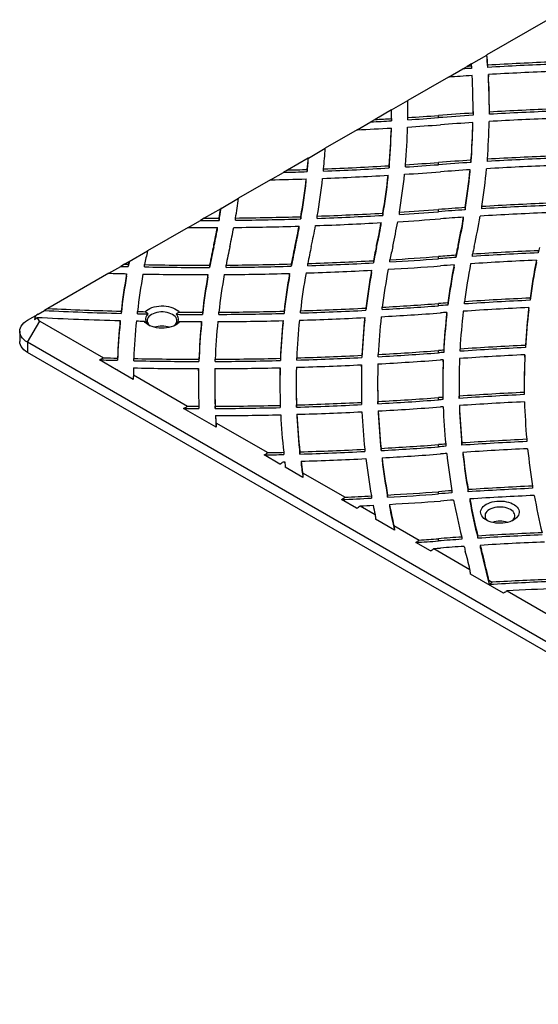
# Model space of a CAD drawing. Units: inches. Extents: x 33 to 1919, y 28 to 1228.
# Drawn here: x 1200 to 1224, y 658 to 703 of the extents above; entities that cross this region are included whole.
import ezdxf

# ---------------------------------------------------------------- set-up
doc = ezdxf.new("R2010")
doc.units = ezdxf.units.IN
doc.header["$LTSCALE"] = 115
doc.header["$MEASUREMENT"] = 0

msp = doc.modelspace()

# ---------------------------------------------------------------- linework, layer by layer
at = {"color": 7, "linetype": 'Continuous', "lineweight": 25}
for p, q in [((1224.341948, 703.064231), (1221.5326581, 701.4424472)), ((1220.8152192, 701.0282696), (1221.5239898, 701.4374342)), ((1219.7591586, 700.4186188), (1220.4160388, 700.7978276)), ((1220.4160426, 700.7978262), (1220.6155047, 700.9129899)), ((1220.8152192, 701.0282785), (1220.6155029, 700.9129847)), ((1220.8225468, 700.9262958), (1220.8225468, 700.8242276)), ((1221.5699465, 700.8698623), (1221.5699465, 700.9719305)), ((1219.759132, 700.4186124), (1217.8893651, 699.3392189)), ((1221.5974514, 700.5383432), (1221.5974514, 700.4362749)), ((1217.1421645, 698.9078692), (1216.3845168, 698.4704885)), ((1217.1421645, 698.9078602), (1217.8877588, 699.3382827)), ((1217.1421778, 698.907872), (1217.1421645, 698.9078692)), ((1217.1421778, 698.8355727), (1217.1421778, 698.907872)), ((1220.892172, 698.8355727), (1220.892172, 698.9376409)), ((1216.3845204, 698.4704908), (1216.1897993, 698.3580641)), ((1217.1390051, 698.5130885), (1217.1390051, 698.4110203)), ((1217.8896704, 698.4572834), (1217.8896704, 698.5593517)), ((1219.2962468, 698.5544536), (1219.2962468, 698.6565218)), ((1220.892172, 698.8355727), (1220.891661, 698.6637815)), ((1220.891661, 698.7658498), (1220.891661, 698.6637815)), ((1221.6418948, 698.7092208), (1221.6418948, 698.8112891)), ((1215.558943, 697.9938949), (1214.0860069, 697.1435869)), ((1215.5589828, 697.9938936), (1216.1897917, 698.3580672)), ((1217.1291421, 697.9752336), (1217.1291421, 698.0773018)), ((1220.8856675, 698.22783), (1220.8856675, 698.3298983)), ((1213.31162, 696.6965186), (1214.0860069, 697.1435627)), ((1213.3033632, 696.6917763), (1212.3546144, 696.1440753)), ((1221.5501076, 696.5390348), (1221.5501076, 696.641103)), ((1214.0110453, 696.0950215), (1214.0110453, 696.1970898)), ((1217.0234697, 696.3414848), (1217.0234697, 696.2394165)), ((1217.778635, 696.2853654), (1217.778635, 696.3874337)), ((1219.2962534, 696.3896241), (1219.2962534, 696.4916924)), ((1220.795533, 696.5949204), (1220.795533, 696.4928521)), ((1211.5719972, 695.6922558), (1212.169593, 696.0372405)), ((1212.3546145, 696.144072), (1212.1695865, 696.0372409)), ((1213.2115295, 695.6334709), (1213.2115295, 695.7355391)), ((1213.2573269, 696.1706438), (1213.2573269, 696.0685756)), ((1216.9800352, 695.8017676), (1216.9800352, 695.9038359)), ((1220.7559548, 696.0546783), (1220.7559548, 696.1567465)), ((1211.5719706, 695.6922647), (1210.0990212, 694.8419491)), ((1209.2913947, 694.375692), (1210.0990345, 694.8419325)), ((1209.2734474, 694.3653555), (1208.515813, 693.9279825)), ((1220.5311163, 694.412998), (1220.5311163, 694.3109297)), ((1221.2918237, 694.358829), (1221.2918237, 694.4608972)), ((1208.5158154, 693.9279769), (1208.3391147, 693.8259532)), ((1209.1996672, 693.9298063), (1209.1996672, 693.8277381)), ((1209.9545405, 693.8334242), (1209.9545405, 693.9354925)), ((1212.9614095, 693.9964997), (1212.9614095, 693.8944314)), ((1213.7195218, 693.9195056), (1213.7195218, 694.0215739)), ((1216.7395659, 694.1603901), (1216.7395659, 694.0583218)), ((1217.5005786, 694.1031634), (1217.5005786, 694.2052316)), ((1219.2962601, 694.2247947), (1219.2962601, 694.3268629)), ((1220.4571701, 693.87025), (1220.4571701, 693.9723183)), ((1207.7686125, 693.4966328), (1205.8988455, 692.417224)), ((1207.768639, 693.4966238), (1208.3391149, 693.8259525)), ((1209.1195285, 693.3943729), (1209.1195285, 693.4964412)), ((1212.8817951, 693.4584799), (1212.8817951, 693.5605482)), ((1216.6619028, 693.6190061), (1216.6619028, 693.7210744)), ((1208.9512066, 692.5823737), (1208.9512066, 692.6844419)), ((1212.7012008, 692.5823737), (1212.7012008, 692.6844419)), ((1216.4512084, 692.5823813), (1216.4512084, 692.6844496)), ((1220.2012027, 692.5823813), (1220.2012027, 692.6844496)), ((1205.0651477, 691.9359315), (1205.8988322, 692.4172074)), ((1219.2962601, 692.0599691), (1219.2962601, 692.1620373)), ((1220.1018423, 692.2194045), (1220.1018423, 692.1173362)), ((1220.867634, 692.167772), (1220.867634, 692.2698403)), ((1223.8959945, 692.4304929), (1223.8959945, 692.3284246)), ((1204.125346, 691.3933955), (1204.6733479, 691.7097503)), ((1204.8427564, 691.8075618), (1204.6733513, 691.7097496)), ((1205.0424747, 691.9228516), (1204.8427583, 691.8075578)), ((1204.8427583, 691.8075578), (1205.0194167, 691.8033277)), ((1205.0194167, 691.8033277), (1205.0194167, 691.7012594)), ((1205.7709846, 691.685634), (1205.7709846, 691.7877023)), ((1208.7618312, 691.7634404), (1208.7618312, 691.6613721)), ((1209.5169965, 691.6648206), (1209.5169965, 691.7668889)), ((1212.5223987, 691.8189339), (1212.5223987, 691.7168657)), ((1213.281407, 691.739706), (1213.281407, 691.8417743)), ((1216.3020086, 691.9715784), (1216.3020086, 691.8695102)), ((1217.0653842, 691.912206), (1217.0653842, 692.0142743)), ((1220.0144623, 691.6752465), (1220.0144623, 691.7773147)), ((1223.8061189, 691.8903504), (1223.8061189, 691.9924187)), ((1204.1253327, 691.3933968), (1201.3160162, 689.7716129)), ((1204.9403797, 691.2698024), (1204.9403797, 691.3718707)), ((1208.6831194, 691.2282714), (1208.6831194, 691.3303396)), ((1212.442386, 691.2812513), (1212.442386, 691.3833196)), ((1216.219029, 691.4303669), (1216.219029, 691.5324352)), ((1216.7130366, 689.7271724), (1216.7130366, 689.8292407)), ((1219.2962667, 689.8951396), (1219.2962667, 689.9972079)), ((1219.7361736, 690.0290794), (1219.7361736, 689.9270111)), ((1220.4950425, 689.9788991), (1220.4950425, 690.0809673)), ((1223.5152857, 690.2488656), (1223.5152857, 690.1467973)), ((1200.3839138, 689.2334136), (1200.861202, 689.5090453)), ((1200.861202, 689.5090453), (1201.1530971, 689.6775528)), ((1201.3160186, 689.7716162), (1201.1531075, 689.6775529)), ((1204.6895296, 689.6465715), (1204.6895296, 689.5445032)), ((1205.4391993, 689.5272302), (1205.4391993, 689.6292985)), ((1205.9359547, 689.5178849), (1205.7926753, 689.6224782)), ((1207.3676068, 689.6023813), (1207.2242677, 689.5014472)), ((1208.434015, 689.5983159), (1208.434015, 689.4962477)), ((1209.1858417, 689.4980064), (1209.1858417, 689.6000746)), ((1212.1893987, 689.6453224), (1212.1893987, 689.5432541)), ((1212.9435154, 689.5642285), (1212.9435154, 689.6662967)), ((1215.9562717, 689.7887365), (1215.9562717, 689.6866682)), ((1219.6829624, 689.4869445), (1219.6829624, 689.5890127)), ((1223.4590678, 689.7098917), (1223.4590678, 689.81196)), ((1200.3839138, 688.2129122), (1200.9495975, 689.1927071)), ((1200.6929597, 689.2663804), (1200.8184976, 689.3619273)), ((1200.9495975, 689.1927071), (1203.8733012, 687.5048889)), ((1204.642969, 689.1123067), (1204.642969, 689.214375)), ((1205.7443026, 689.1901782), (1205.8821992, 689.0856577)), ((1207.2448831, 689.068266), (1207.382846, 689.169269)), ((1208.3880981, 689.0632963), (1208.3880981, 689.1653646)), ((1212.1425991, 689.1087127), (1212.1425991, 689.2107809)), ((1215.9070494, 689.2495558), (1215.9070494, 689.351624)), ((1200.0178004, 688.7231629), (1200.0178004, 688.2536505)), ((1252.3563078, 658.2099338), (1200.3839138, 688.2129122)), ((1200.3839138, 688.2129122), (1200.3839138, 687.7433998)), ((1223.3012394, 688.0741582), (1223.3012394, 687.9720899)), ((1252.3563078, 657.7404214), (1200.3839138, 687.7433998)), ((1215.7770314, 687.6148874), (1215.7770314, 687.5128191)), ((1216.5290838, 687.5521355), (1216.5290838, 687.6542037)), ((1219.2962733, 687.7303102), (1219.2962733, 687.8323784)), ((1219.5385148, 687.8500921), (1219.5385148, 687.7480238)), ((1220.2917155, 687.8005478), (1220.2917155, 687.9026161)), ((1223.2781018, 687.5365944), (1223.2781018, 687.6386626)), ((1204.4777932, 686.9518109), (1203.6862355, 687.4087673)), ((1204.5215595, 687.4861407), (1204.5215595, 687.3840725)), ((1205.27103, 687.3659489), (1205.27103, 687.4680171)), ((1208.2694896, 687.4336129), (1208.2694896, 687.3315447)), ((1209.0197035, 687.3324566), (1209.0197035, 687.4345248)), ((1212.0211631, 687.4763394), (1212.0211631, 687.3742712)), ((1212.7721735, 687.3942953), (1212.7721735, 687.4963635)), ((1215.7608165, 687.0774654), (1215.7608165, 687.1795336)), ((1219.5186693, 687.4122669), (1219.391565, 687.4029254)), ((1219.5186693, 687.3101986), (1219.5186693, 687.4122669)), ((1205.2495186, 686.5063033), (1204.5069442, 686.9349823)), ((1204.5073491, 686.9510254), (1204.5073491, 686.9673009)), ((1205.2507066, 686.7097297), (1207.7439615, 685.2704042)), ((1208.256069, 686.8985933), (1208.256069, 687.0006616)), ((1212.0070854, 686.9405957), (1212.0070854, 687.0426639)), ((1208.9980792, 686.3212291), (1208.9980792, 686.2191608)), ((1212.7480801, 686.3212252), (1212.7480801, 686.219157)), ((1216.4980876, 686.3212329), (1216.4980876, 686.2191647)), ((1220.2480819, 686.3212329), (1220.2480819, 686.2191647)), ((1223.2510416, 685.9069684), (1223.2510416, 685.8049002)), ((1212.0157139, 685.3113797), (1212.0157139, 685.2093115)), ((1212.7651778, 685.2292628), (1212.7651778, 685.331331)), ((1215.761228, 685.4492686), (1215.761228, 685.3472004)), ((1216.5101808, 685.3862677), (1216.5101808, 685.4883359)), ((1219.2962733, 685.5654846), (1219.2962733, 685.6675528)), ((1219.5051359, 685.6828487), (1219.5051359, 685.5807804)), ((1220.2540754, 685.6331895), (1220.2540754, 685.7352577)), ((1220.2662681, 685.3001492), (1220.2662681, 685.1980809)), ((1209.0619964, 684.3054067), (1207.5654978, 685.1693169)), ((1208.2672396, 685.2687835), (1208.2672396, 685.1667152)), ((1209.0173804, 685.1676233), (1209.0173804, 685.2696916)), ((1212.7834104, 684.8983452), (1212.7834104, 684.7962769)), ((1216.5260904, 685.0543156), (1216.5260904, 684.9522473)), ((1219.5180189, 685.2473876), (1219.3915717, 685.2380959)), ((1209.0365357, 684.8367862), (1209.0365357, 684.734718)), ((1209.0551135, 684.5135077), (1211.4448929, 683.1339174)), ((1219.29628, 683.4006551), (1219.29628, 683.5027234)), ((1219.6331893, 683.5272458), (1219.6331893, 683.4251775)), ((1220.3793942, 683.476759), (1220.3793942, 683.5788272)), ((1223.362734, 683.7473692), (1223.362734, 683.6453009)), ((1212.1721417, 683.150401), (1212.1721417, 683.0483328)), ((1212.9213667, 683.0690657), (1212.9213667, 683.171134)), ((1215.9069499, 683.2917423), (1215.9069499, 683.189674)), ((1216.6541637, 683.2293927), (1216.6541637, 683.3314609)), ((1220.4241495, 683.145964), (1220.4241495, 683.0438958)), ((1211.997614, 682.6107107), (1211.2739161, 683.0284926)), ((1212.1672567, 682.7169056), (1212.2274172, 682.6821757)), ((1212.9722283, 682.7391138), (1212.9722283, 682.6370455)), ((1216.7026226, 682.8991878), (1216.7026226, 682.7971196)), ((1213.0595353, 681.9976765), (1212.2415281, 682.4699021)), ((1213.0432872, 682.211184), (1214.9963855, 681.0836843)), ((1219.2962866, 681.2358257), (1219.2962866, 681.3378939)), ((1219.9209095, 681.3827547), (1219.9209095, 681.2806864)), ((1220.6659862, 681.3307275), (1220.6659862, 681.4327958)), ((1223.6352748, 681.5949504), (1223.6352748, 681.4928821)), ((1215.5295132, 680.5717887), (1214.8320725, 680.9744126)), ((1216.2131218, 681.1427298), (1216.2131218, 681.0406615)), ((1216.9597317, 681.081909), (1216.9597317, 681.1839773)), ((1220.7430983, 681.0021127), (1220.7430983, 680.9000445)), ((1215.6926912, 680.6817156), (1216.3806274, 680.2845785)), ((1217.0405939, 680.7535204), (1217.0405939, 680.6514521)), ((1217.2741206, 679.5646636), (1216.405338, 680.0662011)), ((1217.2467551, 679.7845736), (1218.4143489, 679.1105361)), ((1218.9309365, 678.6082041), (1218.2560294, 678.9978197)), ((1219.2962733, 679.0709924), (1219.2962733, 679.1730606)), ((1220.3676197, 679.2483867), (1220.3676197, 679.1463184)), ((1221.1133932, 679.1941487), (1221.1133932, 679.2962169)), ((1219.088267, 678.7214914), (1220.7485741, 677.7630165)), ((1221.2228423, 678.8675264), (1221.2228423, 678.7654581)), ((1221.2751907, 678.5691138), (1221.2751907, 678.6711821)), ((1222.3007396, 676.6628582), (1220.7766565, 677.5426927)), ((1221.6206355, 677.2595862), (1221.7747005, 677.1706464)), ((1221.6416625, 677.0609149), (1221.6416625, 677.0785068)), ((1222.4625172, 676.7735783), (1224.9760424, 675.322551))]:
    msp.add_line(p, q, dxfattribs=at)
at = {"color": 7, "linetype": 'Continuous', "lineweight": 25, "flags": 128}
for points in [[(1205.7926753, 689.6224782), (1205.853692, 689.6780177), (1205.9265297, 689.7285875), (1206.0100004, 689.7733563), (1206.1027102, 689.8115807), (1206.2031458, 689.8426322), (1206.3096346, 689.8660052), (1206.4204443, 689.8813049), (1206.5337164, 689.8882861), (1206.6476258, 689.8868377), (1206.7602674, 689.8769713), (1206.8697828, 689.8588553), (1206.97438, 689.8327887), (1207.0723465, 689.7992083), (1207.1620363, 689.7586505), (1207.2419959, 689.7118012), (1207.3108977, 689.6594266), (1207.3676068, 689.6023813)], [(1207.1189736, 688.9733293), (1207.1214692, 688.9752451), (1207.1745078, 689.0228837), (1207.2152608, 689.0743962), (1207.2428986, 689.1287287), (1207.2568435, 689.184774), (1207.2568502, 689.2414017), (1207.2428853, 689.2974508), (1207.2152608, 689.351791), (1207.1745012, 689.4032919), (1207.1214692, 689.4509344), (1207.05724, 689.4937299), (1206.9831014, 689.5308124), (1206.9005799, 689.5614233), (1206.811348, 689.5849495), (1206.7172378, 689.6009006), (1206.6201473, 689.6089624), (1206.5220481, 689.6089624), (1206.4249577, 689.6009006), (1206.3308408, 689.5849457), (1206.2416222, 689.5614272), (1206.159094, 689.5308124), (1206.084962, 689.4937261), (1206.0207329, 689.4509382), (1205.9677009, 689.4032957), (1205.9269478, 689.3517833), (1205.8993101, 689.2974508), (1205.8853453, 689.2414017), (1205.8853585, 689.1847778), (1205.8993101, 689.1287211), (1205.9269478, 689.0743885), (1205.9676942, 689.0228799), (1206.0207329, 688.9752489), (1206.0232351, 688.9733293)], [(1200.3839138, 688.2129122), (1200.2905137, 688.2732528), (1200.2093927, 688.3392411), (1200.141586, 688.410065), (1200.0879434, 688.4848354), (1200.0491417, 688.5625946), (1200.0256722, 688.6423691), (1200.0178004, 688.7231629), (1200.0256589, 688.8039643), (1200.0491417, 688.8837312), (1200.0879434, 688.9614904), (1200.141586, 689.0362608), (1200.2093927, 689.1070847), (1200.2905005, 689.1730807), (1200.3839138, 689.2334136)], [(1207.382846, 689.169269), (1207.3291304, 689.1099439), (1207.2624919, 689.0551669), (1207.1840456, 689.0058729), (1207.0951257, 688.9629012), (1206.997272, 688.9269873), (1206.8921439, 688.898752), (1206.7815333, 688.8786628), (1206.6673385, 688.8670798), (1206.5514845, 688.8641792), (1206.4359756, 688.8700301), (1206.3227764, 688.8845252), (1206.2138119, 688.9074115), (1206.110947, 688.9383021), (1206.0159341, 688.9766759), (1205.9303992, 689.02187), (1205.8558026, 689.0731181), (1205.7934054, 689.1295388), (1205.7443026, 689.1901782)], [(1200.3839138, 687.7433998), (1200.2905137, 687.8037404), (1200.2093927, 687.8697287), (1200.141586, 687.9405526), (1200.0879434, 688.015323), (1200.0491417, 688.0930821), (1200.0256722, 688.1728567), (1200.0178004, 688.2536505), (1200.0178004, 688.2536505)], [(1212.1672567, 682.7169056), (1212.1742059, 682.717078), (1212.1811552, 682.7172505), (1212.1881045, 682.7174229), (1212.195067, 682.717603), (1212.2020162, 682.7177754), (1212.2089655, 682.7179478), (1212.215928, 682.7181279), (1212.2228773, 682.7183003)], [(1212.2228773, 682.7183003), (1212.2234481, 682.7137867), (1212.2240056, 682.7092654), (1212.2245764, 682.7047517), (1212.2251472, 682.700238), (1212.2257047, 682.6957167), (1212.2262756, 682.691203), (1212.2268464, 682.6866894), (1212.2274172, 682.6821757)], [(1221.4999031, 680.7581949), (1221.5834998, 680.8007452), (1221.6756853, 680.836912), (1221.7749859, 680.8661205), (1221.8798552, 680.8879148), (1221.9886273, 680.9019539), (1222.099583, 680.9080041), (1222.2109768, 680.9059848), (1222.321063, 680.8959229), (1222.4280895, 680.8779717), (1222.5303835, 680.8524224), (1222.6263124, 680.8196658), (1222.7143761, 680.7802307), (1222.7931874, 680.7347339), (1222.8614985, 680.6838958), (1222.9182341, 680.628521), (1222.9624916, 680.569468), (1222.9935874, 680.5076829), (1223.0110169, 680.4441315), (1223.0145214, 680.3798214), (1223.0040345, 680.3157718), (1222.979722, 680.2529752), (1222.9419625, 680.1924393), (1222.8913663, 680.1351142), (1222.8287169, 680.0818967), (1222.7550163, 680.0336335), (1222.6714129, 679.9910871), (1222.5792407, 679.954928), (1222.4799268, 679.9257118), (1222.3750641, 679.9039136), (1222.2663053, 679.8898822), (1222.1553363, 679.8838244), (1222.0439359, 679.8858475), (1221.9338629, 679.895917), (1221.8268365, 679.9138682), (1221.7245424, 679.9394175), (1221.6286202, 679.9721703), (1221.5405565, 680.0116054), (1221.4617452, 680.0571022), (1221.3934341, 680.1079403), (1221.3366919, 680.1633189), (1221.2924344, 680.222372), (1221.2613386, 680.284157), (1221.2438958, 680.3477008), (1221.2403979, 680.4120071), (1221.2508915, 680.4760681), (1221.2751973, 680.5388532), (1221.3129503, 680.599393), (1221.3635464, 680.656718), (1221.4261958, 680.7099355), (1221.4999031, 680.7581949)], [(1222.6753554, 679.9928671), (1222.6778311, 679.9947638), (1222.7308698, 680.0424025), (1222.7716095, 680.0939072), (1222.7992472, 680.1482398), (1222.8132055, 680.2042927), (1222.8132121, 680.2609204), (1222.7992472, 680.3169695), (1222.7716095, 680.371302), (1222.7308632, 680.4228106), (1222.6778311, 680.4704531), (1222.613602, 680.5132486), (1222.5394634, 680.5503312), (1222.4569418, 680.5809421), (1222.3677166, 680.6044644), (1222.2735997, 680.6204193), (1222.1765093, 680.6284811), (1222.07841, 680.6284811), (1221.9813196, 680.6204193), (1221.8872027, 680.6044644), (1221.7979841, 680.5809459), (1221.715456, 680.5503312), (1221.641324, 680.5132448), (1221.5770948, 680.470457), (1221.5240628, 680.4228145), (1221.4833098, 680.371302), (1221.4556721, 680.3169695), (1221.4417072, 680.2609204), (1221.4417205, 680.2042965), (1221.4556721, 680.1482398), (1221.4833098, 680.0939072), (1221.5240562, 680.0423986), (1221.5770948, 679.9947676), (1221.5795706, 679.9928633)]]:
    msp.add_lwpolyline(points, dxfattribs=at)
at = {"color": 7, "linetype": 'Continuous', "lineweight": 25}
for centre, radius, start, end in [((1192.803123, 698.8262406), 28.8393225, 4.06351829, 5.19483581), ((1192.7164548, 698.9220332), 28.9262176, 4.06375272, 4.99866384), ((1229.9700018, 556.8281865), 144.286298, 93.634872502, 93.79663607), ((1228.3936917, 581.5459901), 119.6201473, 93.628860321, 93.728235173), ((1185.9198068, 698.469747), 34.9890824, 4.02599216, 4.19342277), ((1230.2865784, 551.9834937), 149.2432042, 92.199575815, 93.34829719), ((1230.2865784, 551.8814254), 149.2432042, 92.199575815, 93.34829719), ((1230.2209062, 553.9519909), 146.8397763, 93.659094817, 94.085567203), ((1192.4624244, 698.937312), 28.4297537, 359.65444214, 3.13565492), ((1230.2818445, 552.9490107), 147.8446135, 92.206953697, 93.367492703), ((1192.9888161, 698.9380405), 28.6533591, 359.74654466, 3.20166031), ((1192.9828651, 698.835739), 28.6593138, 0.10170155, 3.20146149), ((1188.489262, 698.9397699), 28.6529202, 359.14675548, 359.93620962), ((1190.2770571, 698.8454508), 27.6150998, 0.08538133, 1.02258147), ((1189.1677563, 698.9380408), 28.7244104, 359.2446175, 0.80024476), ((1230.2845754, 549.8688299), 149.1930028, 92.167416263, 93.320976801), ((1208.4992813, 844.8282553), 146.5700271, 273.083911113, 273.379318689), ((1188.6858863, 698.8359351), 28.4562914, 359.14441667, 359.99927034), ((1208.524387, 844.3544736), 146.0956061, 273.675397288, 274.228345354), ((1208.524387, 844.2524053), 146.0956061, 273.675397288, 274.228345354), ((1230.230803, 550.7849164), 148.2753392, 93.611172688, 94.229113059), ((1230.230803, 550.6828481), 148.2753392, 93.611172688, 94.229113059), ((1230.2882985, 550.6539306), 147.9750193, 92.187888012, 93.351815467), ((1230.2845754, 549.7667616), 149.1930028, 92.167416263, 93.320976801), ((1208.4901901, 845.8903344), 148.0652697, 272.736385908, 273.344854314), ((1208.5544068, 843.7604814), 145.6027512, 273.005960259, 273.38006432), ((1188.6389951, 698.9405895), 28.5032234, 354.76813968, 358.26439599), ((1189.1283783, 698.9414075), 28.763866, 354.9059393, 358.36989636), ((1208.5715895, 844.5376176), 146.7100858, 273.637962446, 274.229437646), ((1230.2237008, 551.7465429), 146.880492, 93.645078831, 94.229293884), ((1192.393751, 698.9402628), 28.4984535, 355.27937989, 358.77277606), ((1192.393751, 698.8381945), 28.4984535, 355.27937989, 358.77277606), ((1192.9202214, 698.9391649), 28.7219685, 355.41082501, 358.87613709), ((1188.6389951, 698.8385213), 28.5032234, 354.76813968, 358.26439599), ((1185.3417767, 698.9438849), 28.8005528, 354.52721131, 356.41615322), ((1184.6774929, 698.8559591), 28.7154386, 354.4295756, 355.68720715), ((1184.5673758, 698.9676841), 28.8259731, 354.43171781, 355.47159189), ((1230.2824007, 547.7474301), 149.1495182, 92.198515154, 93.356429335), ((1230.2824007, 547.6453618), 149.1495182, 92.198515154, 93.356429335), ((1208.5017822, 842.6288307), 146.5353429, 272.154646985, 273.333887565), ((1208.5017822, 842.5267624), 146.5353429, 272.154646985, 273.333887565), ((1208.536098, 842.0219418), 145.9274972, 273.631344795, 274.228617234), ((1208.536098, 841.9198735), 145.9274972, 273.631344795, 274.228617234), ((1230.2008987, 549.0523551), 147.8420423, 93.647486982, 94.229906787), ((1230.2008987, 548.9502868), 147.8420423, 93.647486982, 94.229906787), ((1192.529758, 698.9744158), 29.1140563, 351.08153078, 354.53884878), ((1230.2821969, 548.6165898), 147.8473875, 92.231899356, 93.400869685), ((1208.4750504, 844.1077176), 148.4477605, 271.195392432, 271.828429917), ((1208.4634714, 843.582655), 147.5919533, 271.43888231, 271.861321016), ((1208.4585406, 843.8689291), 147.7762221, 271.510760306, 271.860911988), ((1184.387741, 698.9936574), 29.007346, 350.08004727, 353.55090305), ((1184.9048317, 698.9909031), 29.2400513, 350.21512287, 353.65912474), ((1208.4948455, 843.6330743), 147.9727215, 272.118943175, 273.287311213), ((1188.2091723, 698.9838261), 28.9352534, 350.40413681, 353.88961987), ((1188.2091723, 698.8817578), 28.9352534, 350.40413681, 353.88961987), ((1188.7181912, 698.9822689), 29.1761188, 350.57647219, 354.03295036), ((1208.5313872, 842.9524232), 147.2911077, 273.582989556, 274.228407186), ((1230.213391, 549.7291735), 146.7326727, 93.695475959, 94.229522947), ((1192.0186485, 698.9757581), 28.875242, 350.90822363, 354.39744443), ((1192.0186485, 698.8736899), 28.875242, 350.90822363, 354.39744443), ((1184.387741, 698.8915892), 29.007346, 350.08004727, 353.55090305), ((1181.0129062, 699.0132615), 29.3837018, 350.04881768, 351.83871705), ((1180.3222596, 698.94347), 29.3270419, 349.95408203, 351.03952312), ((1180.6412841, 698.991501), 29.0034825, 349.94925977, 350.8219441), ((1230.2116293, 546.7357927), 147.994153, 93.750478131, 94.229714419), ((1230.2813744, 545.6071236), 149.1249743, 92.294002528, 93.455999093), ((1230.2813744, 545.5050553), 149.1249743, 92.294002528, 93.455999093), ((1208.472265, 838.4626249), 144.534649, 270.017263113, 270.28835475), ((1208.4683049, 841.3181413), 147.3901424, 270.577762318, 271.746899866), ((1208.4937574, 840.6327898), 146.7043192, 272.041368672, 273.222121498), ((1208.4937574, 840.5307216), 146.7043192, 272.041368672, 273.222121498), ((1208.5439382, 839.7508757), 145.8209721, 273.521447661, 274.228625595), ((1208.5439382, 839.6488074), 145.8209721, 273.521447661, 274.228625595), ((1230.2116293, 546.6337244), 147.994153, 93.750478131, 94.229714419), ((1230.2693022, 546.7716495), 147.5273358, 93.813592075, 94.228472706), ((1191.3825458, 699.0816081), 29.5201393, 347.48443131, 350.03316481), ((1191.884745, 699.0803394), 29.7677647, 347.48426519, 350.21473209), ((1230.2803275, 546.4823868), 147.816708, 92.341129222, 93.514328218), ((1208.4651141, 841.8831842), 148.388186, 269.731065185, 270.252683894), ((1208.4643611, 840.837959), 147.0120598, 269.951187123, 270.2865759), ((1180.0061218, 699.1080059), 29.6492851, 347.48756104, 349.0901207), ((1180.5600897, 699.0959074), 29.8440179, 347.48613908, 349.19608017), ((1208.4672688, 842.246097), 148.7510688, 270.542277076, 271.700632279), ((1208.4683049, 841.216073), 147.3901424, 270.577762318, 271.746899866), ((1183.8412288, 699.0900959), 29.5623137, 347.48570968, 349.21948847), ((1183.8412288, 698.9880277), 29.5623137, 347.48570968, 349.21948847), ((1184.2847938, 699.1005904), 29.8697406, 347.4878963, 349.35904961), ((1208.49067, 841.5603109), 148.0648807, 271.993349198, 273.163580218), ((1187.5605389, 699.0962143), 29.5936059, 347.48703807, 349.53517808), ((1187.5605389, 698.994146), 29.5936059, 347.48703807, 349.53517808), ((1188.1189049, 699.0835055), 29.7839202, 347.48492517, 349.71390784), ((1208.559575, 840.369127), 146.8716979, 273.460242012, 274.229477624), ((1191.3825458, 698.9795399), 29.5201393, 347.48443131, 350.03316481), ((1180.0061218, 699.0059376), 29.6492851, 347.48756104, 349.0901207), ((1238.3361597, 686.1623667), 30.1000488, 167.48589875, 169.27578514), ((1238.3361597, 686.0602985), 30.1000488, 167.48589875, 169.27578514), ((1238.8951612, 686.1496139), 29.9103717, 167.48817239, 169.17536864), ((1242.0908775, 686.1617108), 30.1048021, 167.48662799, 169.16871568), ((1242.0908775, 686.0596426), 30.1048021, 167.48662799, 169.16871568), ((1242.5872632, 686.1608932), 29.8513923, 167.48521943, 169.02939263), ((1245.8635266, 686.1565711), 30.1280211, 167.48640077, 168.87150716), ((1245.8635266, 686.0545028), 30.1280211, 167.48640077, 168.87150716), ((1246.2739684, 686.1750421), 29.7865409, 167.48540887, 168.69475397), ((1249.7225848, 686.1338479), 30.2394177, 167.4891437, 168.390179), ((1249.7225848, 686.0317796), 30.2394177, 167.4891437, 168.390179), ((1250.5501026, 686.0615969), 30.3247627, 167.4915655, 168.18658645), ((1254.6605704, 685.7741247), 31.4550151, 167.49972895, 167.97311852), ((1235.0486157, 686.1689249), 29.8119162, 167.90163536, 169.13624578), ((1208.5544519, 837.4238171), 145.6584055, 273.349744263, 274.229206737), ((1230.2414322, 544.1486733), 148.4174947, 93.917385741, 94.229164387), ((1230.2414322, 544.046605), 148.4174947, 93.917385741, 94.229164387), ((1230.2697999, 543.6587654), 148.9082009, 92.453214459, 93.620102936), ((1230.2697999, 543.5566971), 148.9082009, 92.453214459, 93.620102936), ((1208.6016244, 844.7602871), 153.1009411, 268.529738829, 268.659288988), ((1234.9552426, 685.9894006), 30.4758758, 168.74811667, 169.19760915), ((1232.0141303, 686.6576233), 27.4807721, 168.9540132, 169.20780844), ((1208.4644782, 839.4658262), 147.7026851, 268.955101122, 270.115347137), ((1208.4644782, 839.3637579), 147.7026851, 268.955101122, 270.115347137), ((1208.4636069, 839.3973598), 147.634229, 270.408816351, 271.575386281), ((1208.4636069, 839.2952916), 147.634229, 270.408816351, 271.575386281), ((1208.4850403, 838.6656742), 146.9022217, 271.871043289, 273.050266473), ((1208.4850403, 838.5636059), 146.9022217, 271.871043289, 273.050266473), ((1208.5399516, 838.498056), 147.166104, 273.288066813, 274.228664508), ((1208.5544519, 837.3217488), 145.6584055, 273.349744263, 274.229206737), ((1230.3431189, 543.5964708), 148.5403772, 93.9872415, 94.228130251), ((1249.1433449, 686.244236), 29.6497347, 169.24470786, 172.66607757), ((1249.1433449, 686.1421678), 29.6497347, 169.24470786, 172.66607757), ((1249.6608783, 686.2411703), 29.4175121, 169.05103892, 172.49991914), ((1230.2732871, 544.4573138), 147.6767803, 92.509940873, 93.686199393), ((1252.9528412, 686.2345704), 29.7100024, 168.82527058, 172.23467523), ((1252.9528412, 686.1325021), 29.7100024, 168.82527058, 172.23467523), ((1208.4259021, 838.7857836), 147.4551138, 268.328715675, 268.645524621), ((1234.0160592, 686.2635231), 29.5210155, 170.03532044, 173.41956303), ((1234.0160592, 686.1614549), 29.5210155, 170.03532044, 173.41956303), ((1234.5275024, 686.2616855), 29.282592, 169.98126256, 173.39614857), ((1208.463151, 840.1820428), 148.8518657, 268.933057791, 270.084669858), ((1237.7581799, 686.2647583), 29.5130354, 170.11688518, 173.51448392), ((1237.7581799, 686.16269), 29.5130354, 170.11688518, 173.51448392), ((1238.253225, 686.2651618), 29.2580657, 170.02468917, 173.45504871), ((1208.4660993, 840.1370432), 148.8068585, 270.37401331, 271.531189973), ((1241.5089781, 686.2649013), 29.51381, 170.01301221, 173.42308371), ((1241.5089781, 686.1628331), 29.51381, 170.01301221, 173.42308371), ((1242.0188445, 686.2631784), 29.2738104, 169.88273986, 173.32419699), ((1208.4852705, 839.5123396), 148.1818583, 271.823388157, 272.99168293), ((1245.3165505, 686.2560923), 29.5720399, 169.72206135, 173.13912329), ((1245.3165505, 686.1540241), 29.5720399, 169.72206135, 173.13912329), ((1245.8358957, 686.2530157), 29.3416139, 169.55139469, 172.99924905), ((1208.5467676, 835.3695334), 145.7692175, 273.211499975, 274.229017156), ((1208.5467676, 835.2674651), 145.7692175, 273.211499975, 274.229017156), ((1230.1036853, 543.8795177), 146.5168238, 94.057632918, 94.230110605), ((1230.1036853, 543.7774494), 146.5168239, 94.057632918, 94.230110605), ((1230.2694586, 541.50238), 148.899751, 92.599859514, 93.763846346), ((1230.2694586, 541.4003117), 148.899751, 92.599859514, 93.763846346), ((1200.9771731, 689.2489867), 0.2847451, 114.03410608, 176.49789195), ((1208.4501907, 836.5675578), 147.0711431, 267.156040364, 268.534767), ((1208.4502514, 836.67749), 147.0790061, 267.21971178, 268.534821673), ((1208.5964967, 844.0993974), 154.5023624, 268.829063797, 268.960171545), ((1208.5488692, 841.6155784), 152.1201357, 268.828666757, 269.015801976), ((1206.1049616, 689.2774094), 0.2939248, 125.09967548, 220.72153766), ((1207.0404492, 689.2756179), 0.2911839, 314.59398654, 50.85540833), ((1208.4636654, 837.1304169), 147.6341722, 269.518992839, 269.988492872), ((1208.4631559, 837.1123287), 147.5140157, 269.574474868, 269.988681378), ((1208.4649015, 837.1673835), 147.5690699, 270.27991636, 271.446242323), ((1208.4649015, 837.0653152), 147.5690699, 270.27991636, 271.446242323), ((1208.4868875, 836.4533992), 146.8547411, 271.739032554, 272.91545864), ((1208.4868875, 836.3513309), 146.8547411, 271.739032554, 272.91545864), ((1245.3422325, 686.3121215), 28.844388, 173.87159634, 177.3331581), ((1208.5409436, 836.3212521), 147.1540896, 273.163881763, 274.22862569), ((1230.4588646, 539.8950432), 150.0813265, 94.117403934, 94.228944954), ((1248.6132775, 686.3103882), 29.1155029, 173.53435056, 176.96863552), ((1248.6132775, 686.20832), 29.1155029, 173.53435056, 176.96863552), ((1249.1333776, 686.3087031), 28.8856717, 173.37441646, 176.83680912), ((1230.265484, 542.4314519), 147.5375934, 92.644189719, 93.818280619), ((1252.4099413, 686.3065542), 29.1623207, 173.09616701, 176.52502405), ((1252.4099413, 686.204486), 29.1623207, 173.09616701, 176.52502405), ((1201.0496215, 689.4055922), 0.2352124, 190.69848666, 244.83354822), ((1208.4483295, 837.4849973), 148.3194466, 267.051295626, 268.52982851), ((1233.5470767, 686.3154627), 29.0491159, 174.27272196, 177.6903573), ((1233.5470767, 686.2133945), 29.0491159, 174.27272196, 177.6903573), ((1234.0367887, 686.3161009), 28.7888135, 174.25675048, 177.70683284), ((1208.4177646, 835.6809595), 146.5151747, 268.816859653, 268.95446607), ((1206.5711043, 687.8356284), 1.1219109, 72.20215705, 107.79784295), ((1208.4646759, 838.2916698), 149.1263249, 269.58434681, 269.970578061), ((1237.2768697, 686.3168206), 29.0288706, 174.36861957, 177.79518538), ((1237.2768697, 686.2147524), 29.0288706, 174.36861957, 177.79518538), ((1237.7922199, 686.3155904), 28.7942653, 174.31710044, 177.77294657), ((1208.4651797, 838.0259492), 148.8605983, 270.259533581, 271.41556632), ((1241.0534227, 686.3151327), 29.0554727, 174.28044791, 177.70955476), ((1241.0534227, 686.2130644), 29.0554727, 174.28044791, 177.70955476), ((1241.5671065, 686.3140015), 28.8191976, 174.19011231, 177.64867242), ((1208.4828899, 837.4176787), 148.2520648, 271.705789644, 272.870455817), ((1244.8171613, 686.3140789), 29.0692492, 174.00201929, 177.43523718), ((1244.8171613, 686.2120107), 29.0692492, 174.00201929, 177.43523718), ((1230.2633042, 539.4469284), 148.7902006, 92.681914729, 93.842716048), ((1208.4838685, 834.3643327), 146.9305615, 271.672468065, 272.845148277), ((1208.536402, 833.3640609), 145.9289054, 273.139722081, 274.228464498), ((1208.536402, 833.2619926), 145.9289054, 273.139722081, 274.228464498), ((1229.7119897, 547.0582228), 141.1589531, 94.13295057, 94.231537835), ((1229.7119898, 546.9561541), 141.1589536, 94.13295057, 94.231537835), ((1230.2649133, 540.2783271), 147.5258758, 92.714538099, 93.884422654), ((1230.2633042, 539.3448601), 148.7902006, 92.681914729, 93.842716048), ((1252.1881444, 686.3208422), 28.9400624, 177.39006547, 180.81941867), ((1208.4337871, 833.8584852), 146.5266498, 268.14325734, 268.47003417), ((1208.4658613, 835.0856973), 147.6522489, 268.217590591, 268.46924966), ((1208.4630067, 834.9802023), 147.5467163, 268.760385448, 269.924852858), ((1208.4630067, 834.8781341), 147.5467163, 268.760385448, 269.924852858), ((1208.4635605, 835.0981672), 147.6646896, 270.21579106, 271.380528665), ((1208.4635605, 834.9960989), 147.6646896, 270.21579106, 271.380528665), ((1208.4807493, 835.3084213), 148.307676, 271.652534443, 272.813642778), ((1208.4838685, 834.2622644), 146.9305615, 271.672468065, 272.845148277), ((1244.6741961, 686.3212776), 28.926115, 178.29974866, 181.72750489), ((1245.1542702, 686.3210539), 28.6561909, 178.20556158, 181.66518787), ((1208.5454196, 834.0827631), 147.0802967, 273.104987633, 274.229002697), ((1248.407029, 686.3214408), 28.9089472, 177.83753552, 181.2657538), ((1248.3958905, 686.2196029), 28.8978079, 177.8371586, 179.89968457), ((1248.904634, 686.3214973), 28.6565557, 177.71248544, 181.17220639), ((1252.1807026, 686.2188009), 28.9326271, 177.38944768, 179.89821704), ((1210.3307087, 686.7960357), 5.8254218, 178.47542323, 178.6332644), ((1234.4282452, 686.3104972), 29.1802698, 178.5771854, 179.21607815), ((1208.4634732, 835.88326), 148.8827429, 268.765920254, 269.920182888), ((1237.1678082, 686.3211665), 28.919723, 178.65365998, 182.0854427), ((1237.1635649, 686.2188662), 28.9154863, 178.65300267, 179.89829374), ((1237.6733313, 686.3214571), 28.6752459, 178.64109049, 182.10199573), ((1208.4637106, 835.9429526), 148.9424435, 270.2086683, 271.363208322), ((1240.9195998, 686.3210964), 28.9215171, 178.57037018, 182.00073407), ((1241.1850024, 686.2153522), 29.1869289, 178.57615481, 179.89231878), ((1241.3999177, 686.3210682), 28.6518395, 178.51732032, 181.97959527), ((1244.64756, 686.2198602), 28.8994712, 178.29947155, 179.90020039), ((1237.6751347, 686.2195903), 28.6770555, 180.00085807, 182.10226588), ((1241.4418461, 686.2196676), 28.693766, 180.00101953, 181.97803558), ((1245.1110623, 686.2180714), 28.6129746, 179.99781081, 181.66587218), ((1248.7900982, 686.2180803), 28.5420163, 179.99782331, 181.17420308), ((1230.261957, 537.3016753), 148.7705821, 92.701103202, 93.857232584), ((1230.261957, 537.199607), 148.7705821, 92.701103202, 93.857232584), ((1208.4646489, 832.8690566), 147.6004, 270.214560775, 271.378591568), ((1208.4828051, 832.2337232), 146.964797, 271.669764588, 272.838731325), ((1208.4828051, 832.131655), 146.964797, 271.669764588, 272.838731325), ((1208.5380033, 831.1690259), 145.8986602, 273.132309287, 274.228712105), ((1208.5380033, 831.0669577), 145.8986602, 273.132309287, 274.228712105), ((1230.9864895, 527.473278), 158.6256277, 94.150709202, 94.226352653), ((1230.9864895, 527.3712095), 158.6256279, 94.150709202, 94.226352653), ((1230.2578222, 538.2379229), 147.4012535, 92.720917408, 93.886759255), ((1249.0338318, 686.3263892), 28.7858626, 182.04307533, 185.47712349), ((1252.2677324, 686.3253445), 29.0197327, 181.6830923, 185.09660371), ((1208.4664407, 833.5370954), 148.3705139, 269.652083544, 269.92307507), ((1208.4715083, 835.6905451), 150.4219003, 269.722875996, 269.922193919), ((1208.4646489, 832.7669883), 147.6004, 270.214560775, 271.378591568), ((1208.4652603, 833.6754737), 148.8397838, 270.219912632, 271.373948813), ((1241.0971591, 686.3307662), 29.0993359, 182.86069547, 186.27458447), ((1208.4829792, 833.0857639), 148.2498053, 271.662269509, 272.820364086), ((1241.5952203, 686.3304945), 28.8473818, 182.8456605, 186.28763689), ((1244.8259786, 686.3289292), 29.0780799, 182.58881403, 185.99544307), ((1208.5407026, 831.992534), 147.1550422, 273.110690986, 274.228694924), ((1245.327582, 686.3291691), 28.8296925, 182.53445477, 185.96839661), ((1245.327582, 686.2271008), 28.8296925, 182.53445477, 185.96839661), ((1248.5664411, 686.3283698), 29.0685286, 182.13117086, 185.52976083), ((1249.0338318, 686.224321), 28.7858626, 182.04307533, 185.47712349), ((1237.3345875, 686.300813), 28.3358979, 182.96161154, 183.61636958), ((1237.7568103, 686.2225882), 28.7587887, 182.96558947, 183.82241184), ((1241.5952203, 686.2284262), 28.8473818, 182.8456605, 186.28763689), ((1208.5460968, 828.8830088), 145.7772061, 273.188412537, 274.229054576), ((1230.1556004, 536.6351407), 147.2685019, 94.097304564, 94.228728126), ((1230.2624716, 535.127861), 148.7795839, 92.658077651, 93.808828379), ((1230.2624716, 535.0257928), 148.7795839, 92.658077651, 93.808828379), ((1208.4604563, 830.7450132), 147.7433112, 271.091143224, 271.439566254), ((1208.46326, 830.7326826), 147.628878, 271.157270854, 271.439593895), ((1208.4820404, 830.0773709), 146.9732971, 271.730881449, 272.895744654), ((1208.4820404, 829.9753026), 146.9732971, 271.730881449, 272.895744654), ((1208.5460968, 828.7809405), 145.7772061, 273.188412536, 274.229054576), ((1208.5461613, 829.7451882), 147.0723485, 273.179188391, 274.228947123), ((1230.1556004, 536.5330722), 147.2685022, 94.097304564, 94.228728126), ((1230.3198238, 535.2906059), 148.1861712, 94.118031358, 94.229215772), ((1248.9766168, 686.373235), 29.4811638, 186.38593173, 189.74577977), ((1230.2647231, 535.9497399), 147.5247955, 92.665327967, 93.824728532), ((1249.4978589, 686.3764538), 29.2526348, 186.34034284, 189.72960803), ((1249.4978589, 686.2743855), 29.2526348, 186.34034284, 189.72960803), ((1252.6607296, 686.3643363), 29.4146914, 185.95049111, 189.33130484), ((1208.4803534, 830.9859167), 148.3148392, 271.735529893, 272.888988019), ((1241.9493933, 686.3706695), 29.2038403, 187.14333576, 188.18844984), ((1242.1063708, 686.2897218), 29.3622257, 187.14613826, 188.40537005), ((1245.303562, 686.384491), 29.5589202, 186.84884599, 190.21443172), ((1245.8090507, 686.3853488), 29.3144584, 186.82994528, 190.220313), ((1245.8090507, 686.2832805), 29.3144584, 186.82994528, 190.220313), ((1208.5409138, 826.7993077), 145.8584963, 273.308898562, 274.228737485), ((1208.5409138, 826.6972394), 145.8584963, 273.308898562, 274.228737485), ((1230.3562723, 531.7140151), 150.0320912, 93.988382605, 94.227534549), ((1230.3562723, 531.6119468), 150.0320913, 93.988382605, 94.227534549), ((1230.2694606, 532.84621), 148.896609, 92.553696345, 93.698007404), ((1230.2694606, 532.7441418), 148.896609, 92.553696345, 93.698007404), ((1208.4826221, 827.7654846), 146.9283306, 272.476786025, 273.015957608), ((1208.5021859, 827.4742663), 146.5345594, 272.540097993, 273.016409506), ((1208.5506019, 827.5087989), 147.0006522, 273.310948199, 274.229277919), ((1230.333692, 532.8807273), 148.4315797, 93.992851927, 94.227578549), ((1249.7350896, 686.5100681), 30.2519472, 190.58681291, 193.88890915), ((1230.2730882, 533.6385344), 147.6714087, 92.547556623, 93.700160603), ((1250.2317487, 686.5100093), 29.9986237, 190.57981019, 193.91432765), ((1250.2317487, 686.407941), 29.9986237, 190.57981019, 193.91432765), ((1253.4096537, 686.4937602), 30.1747803, 190.17351532, 193.50150494), ((1208.5559399, 827.2673765), 146.75929, 272.787333351, 273.022355621), ((1245.8701847, 686.4869856), 30.1347614, 191.04799853, 191.87764226), ((1246.4668145, 686.5080816), 29.9836195, 191.06505891, 192.95815448), ((1246.4463159, 686.4016048), 29.9626558, 191.06430849, 193.190067), ((1222.1274663, 678.8551163), 1.1219403, 72.20263778, 107.79736222), ((1230.2836111, 530.4016698), 149.1766706, 92.387679691, 93.524319543), ((1208.5731007, 824.0839607), 145.4088973, 273.818210567, 274.229113814), ((1208.5728093, 824.1790499), 145.4019588, 273.881035185, 274.229431155), ((1230.2502523, 531.0333571), 148.5441396, 93.814702394, 94.228958347), ((1230.2502523, 530.9312888), 148.5441397, 93.814702394, 94.228958347), ((1230.2836111, 530.2996016), 149.1766706, 92.387679691, 93.524319543), ((1230.2791656, 531.3585076), 147.786764, 92.367133677, 93.513267323), ((1208.276765, 829.1089977), 150.7756301, 274.111974257, 274.227538034), ((1230.1901769, 532.7457976), 146.3966163, 93.804353392, 94.230131552), ((1250.0327367, 686.5749445), 30.5564262, 194.70230672, 195.12018373), ((1191.3444875, 670.7180854), 30.236259, 13.47353054, 15.11903623), ((1251.1303823, 686.7361819), 30.9253405, 194.74042786, 195.11690523), ((1251.1303823, 686.6341137), 30.9253405, 194.74042786, 195.11690523), ((1191.963101, 670.7498794), 30.3635577, 12.37986531, 15.12239744), ((1191.9992834, 670.6568435), 30.3262719, 12.19106617, 15.12375735), ((1230.2902637, 528.0061347), 149.3054781, 92.182460162, 93.320748079), ((1230.2883605, 528.1442259), 149.2694088, 92.18225674, 93.269669583), ((1230.289256, 528.9793785), 148.001295, 92.165419842, 93.031381466)]:
    msp.add_arc(centre, radius, start, end, dxfattribs=at)
for centre, major_axis, ratio, start_param, end_param in [((1135.6421736, 651.8512375), (85.9999996, 49.6548521), 0.0000700315, 6.2307134018, 6.2326708647), ((1131.8921736, 649.686055), (85.9999996, 49.6548521), 0.0000700315, 6.2730189833, 6.2750560606), ((1128.1421736, 647.5208725), (85.2499997, 49.2218157), 0.0000700315, 0.0434377468, 0.0456103204), ((1124.3921736, 645.35569), (85.2499997, 49.2218157), 0.0000700315, 0.0907065102, 0.0930003069), ((1291.2480795, 741.6973275), (86.7499993, 50.0878885), 0.0000700315, 3.2536410479, 3.2559551475), ((1208.4641167, 788.4483017), (60.2832667, 104.4081065), 0.5773348582, 3.8709558806, 3.8731535908), ((1208.4641167, 788.4483017), (60.8136181, 105.3266529), 0.5773348582, 3.8806615827, 3.8810056208), ((1291.2480795, 735.5859082), (61.3439694, 106.2451993), 0.5773348582, 2.3416199955, 2.3419403473), ((1291.2480795, 735.5859082), (60.8136181, 105.3266529), 0.5773348582, 2.3484090431, 2.3504507392), ((1208.4641196, 784.118292), (60.2832667, 104.4081065), 0.5773348582, 3.9164896058, 3.9185832064), ((1294.9980795, 737.7510907), (60.8136181, 105.3266529), 0.5773348582, 2.3926542968, 2.3947914391), ((1208.4641226, 779.7882823), (60.2832667, 104.4081065), 0.5773348582, 3.9599963219, 3.9620029584), ((1208.4641226, 779.7882823), (60.8136181, 105.3266529), 0.5773348582, 3.968129567, 3.9701037974), ((1298.7480795, 739.9162732), (61.3439694, 106.2451993), 0.5773348582, 2.4289638771, 2.4311704262), ((1298.7480795, 739.9162732), (60.8136181, 105.3266529), 0.5773348582, 2.4391152262, 2.4413677132), ((1208.4641255, 775.4582726), (60.2832667, 104.4081065), 0.5773348582, 4.0017978538, 4.003730776), ((1208.4641255, 775.4582726), (60.8136181, 105.3266529), 0.5773348582, 4.0092793157, 4.0111832231), ((1302.4980795, 742.0814557), (61.3439694, 106.2451993), 0.5773348582, 2.4770692623, 2.479409202), ((1302.4980795, 742.0814557), (60.8136181, 105.3266529), 0.5773348582, 2.4882812488, 2.4906761868), ((1208.4641285, 771.1282629), (60.2832667, 104.4081065), 0.5773348582, 4.0421459107, 4.0440156222), ((1208.4641285, 771.1282629), (60.8136181, 105.3266529), 0.5773348582, 4.0490403493, 4.0508837626), ((1136.3022983, 615.5204581), (60.2832667, 104.4081065), 0.5773348582, 5.632825761, 5.6352512038), ((1136.3022983, 615.5204581), (60.8136181, 105.3266529), 0.5773348582, 5.6218560546, 5.6238171334), ((1230.3190307, 582.4234261), (61.3439694, 106.2451993), 0.5773348582, 0.8840917896, 0.8856329765), ((1230.3190307, 582.4234261), (60.8136181, 105.3266529), 0.5773348582, 0.8769205377, 0.878809778)]:
    msp.add_ellipse(centre, major_axis=major_axis, ratio=ratio, start_param=start_param, end_param=end_param, dxfattribs=at)

doc.saveas('drawing.dxf')
